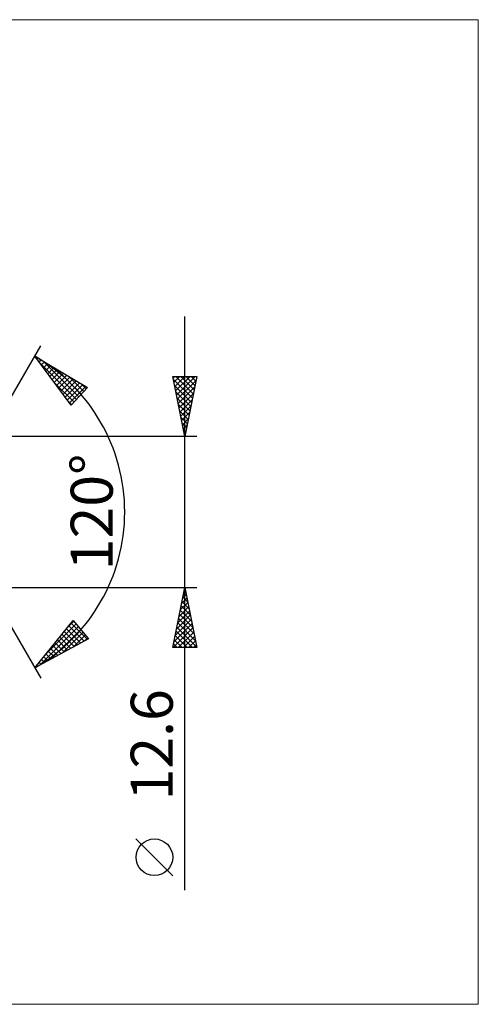
# Model space of a CAD drawing. Units: millimetres. Extents: x -86 to 214, y -41 to 41.
# Drawn here: x 110 to 148, y -41 to 41 of the extents above; entities that cross this region are included whole.
import ezdxf
from ezdxf.enums import TextEntityAlignment as Align

# ---------------------------------------------------------------- set-up
doc = ezdxf.new("R2010")
doc.units = ezdxf.units.MM
doc.header["$LTSCALE"] = 4.85
doc.layers.add('2', color=7, linetype='CONTINUOUS')
doc.layers.add('INFTOTAL', color=9, linetype='CONTINUOUS')
doc.styles.get("Standard").update_dxf_attribs({"font": 'Monospac821 BT'})

msp = doc.modelspace()

# ---------------------------------------------------------------- linework, layer by layer
at = {"layer": '2', "color": 7, "linetype": 'CONTINUOUS', "lineweight": 25}
for p, q in [((123.52, -31.512), (123.52, 16.3)), ((103.52, 0), (111.52, 13.856)), ((111.02, 12.99), (115.405, 10.388)), ((114.067, 8.902), (111.02, 12.99)), ((111.023, 12.987), (111.024, 12.988)), ((111.204, 12.744), (111.29, 12.83)), ((111.385, 12.501), (111.556, 12.672)), ((111.386, 12.499), (114.501, 9.384)), ((111.566, 12.258), (111.822, 12.514)), ((111.747, 12.015), (112.089, 12.356)), ((111.756, 12.554), (114.702, 9.607)), ((111.928, 11.771), (112.355, 12.198)), ((112.109, 11.528), (112.621, 12.04)), ((112.291, 11.285), (112.887, 11.882)), ((112.472, 11.042), (113.154, 11.724)), ((112.653, 10.799), (113.42, 11.566)), ((112.799, 11.934), (114.903, 9.831)), ((112.626, 10.834), (114.3, 9.161)), ((112.834, 10.556), (113.686, 11.408)), ((113.015, 10.313), (113.952, 11.25)), ((113.196, 10.07), (114.219, 11.092)), ((113.377, 9.826), (114.485, 10.934)), ((113.559, 9.583), (114.751, 10.776)), ((113.843, 11.315), (115.104, 10.054)), ((114.887, 10.695), (115.305, 10.277)), ((123.52, 6.3), (122.52, 11.3)), ((122.52, 11.3), (124.52, 11.3)), ((122.548, 11.161), (122.687, 11.3)), ((122.564, 11.079), (124.157, 9.486)), ((122.618, 10.808), (123.111, 11.3)), ((122.689, 10.454), (123.535, 11.3)), ((122.76, 10.1), (123.959, 11.3)), ((122.767, 11.3), (124.228, 9.84)), ((122.831, 9.747), (124.384, 11.3)), ((122.901, 9.393), (124.448, 10.94)), ((123.192, 11.3), (124.299, 10.193)), ((124.52, 11.3), (123.52, 6.3)), ((123.616, 11.3), (124.369, 10.547)), ((124.04, 11.3), (124.44, 10.9)), ((124.465, 11.3), (124.511, 11.254)), ((113.74, 9.34), (115.017, 10.618)), ((113.921, 9.097), (115.284, 10.46)), ((115.405, 10.388), (114.067, 8.902)), ((122.67, 10.549), (124.086, 9.132)), ((122.776, 10.018), (124.016, 8.779)), ((122.972, 9.04), (124.342, 10.41)), ((123.043, 8.686), (124.236, 9.879)), ((113.867, 9.17), (114.099, 8.938)), ((122.882, 9.488), (123.945, 8.425)), ((123.113, 8.333), (124.13, 9.349)), ((122.988, 8.958), (123.874, 8.072)), ((123.095, 8.427), (123.804, 7.718)), ((123.184, 7.979), (124.024, 8.819)), ((123.255, 7.626), (123.918, 8.288)), ((123.201, 7.897), (123.733, 7.365)), ((123.326, 7.272), (123.812, 7.758)), ((123.307, 7.367), (123.662, 7.011)), ((123.396, 6.918), (123.706, 7.228)), ((123.413, 6.836), (123.592, 6.658)), ((123.467, 6.565), (123.599, 6.697)), ((124.52, 6.3), (100.883, 6.3)), ((123.519, 6.306), (123.521, 6.304)), ((103.52, 0), (111.52, -13.856)), ((100.883, -6.3), (124.52, -6.3)), ((122.52, -11.3), (123.52, -6.3)), ((123.465, -6.575), (123.557, -6.484)), ((123.499, -6.403), (123.551, -6.454)), ((123.52, -6.3), (124.52, -11.3)), ((123.253, -7.636), (123.698, -7.191)), ((123.358, -7.11), (123.763, -7.515)), ((123.359, -7.106), (123.627, -6.837)), ((123.429, -6.756), (123.657, -6.984)), ((123.041, -8.697), (123.84, -7.898)), ((123.146, -8.17), (124.081, -9.106)), ((123.147, -8.166), (123.769, -7.544)), ((123.217, -7.817), (123.975, -8.575)), ((123.287, -7.463), (123.869, -8.045)), ((122.722, -10.288), (124.052, -8.959)), ((122.829, -9.757), (123.981, -8.605)), ((122.935, -9.227), (123.91, -8.251)), ((123.005, -8.877), (124.293, -10.166)), ((123.075, -8.524), (124.187, -9.636)), ((111.02, -12.99), (114.236, -9.033)), ((111.477, -12.745), (114.667, -9.554)), ((111.945, -11.852), (114.475, -9.322)), ((112.395, -12.25), (114.859, -9.787)), ((113.672, -9.727), (114.866, -10.921)), ((113.784, -9.589), (114.283, -9.09)), ((113.862, -9.493), (115.142, -10.773)), ((114.052, -9.259), (115.417, -10.624)), ((114.236, -9.033), (115.51, -10.574)), ((122.559, -11.3), (124.193, -9.666)), ((122.616, -10.818), (124.122, -9.312)), ((122.863, -9.585), (124.505, -11.227)), ((122.934, -9.231), (124.399, -10.697)), ((115.51, -10.574), (111.02, -12.99)), ((112.911, -10.663), (113.762, -11.515)), ((113.101, -10.429), (114.038, -11.366)), ((113.291, -10.195), (114.314, -11.218)), ((113.314, -11.756), (115.051, -10.019)), ((113.482, -9.961), (114.59, -11.069)), ((114.232, -11.262), (115.243, -10.251)), ((115.151, -10.768), (115.435, -10.483)), ((122.651, -10.645), (123.306, -11.3)), ((122.722, -10.292), (123.73, -11.3)), ((122.792, -9.938), (124.154, -11.3)), ((122.983, -11.3), (124.264, -10.019)), ((123.407, -11.3), (124.335, -10.373)), ((112.34, -11.365), (112.935, -11.96)), ((112.531, -11.131), (113.211, -11.812)), ((112.721, -10.897), (113.487, -11.663)), ((124.52, -11.3), (122.52, -11.3)), ((122.58, -10.999), (122.881, -11.3)), ((123.832, -11.3), (124.405, -10.726)), ((124.256, -11.3), (124.476, -11.08)), ((111.58, -12.302), (111.832, -12.554)), ((111.77, -12.068), (112.107, -12.405)), ((111.96, -11.834), (112.383, -12.257)), ((112.15, -11.6), (112.659, -12.108)), ((111.199, -12.77), (111.28, -12.851)), ((111.389, -12.536), (111.556, -12.702)), ((122.52, -30.309), (119.457, -27.246))]:
    msp.add_line(p, q, dxfattribs=at)
msp.add_circle((120.989, -28.777), 1.531, dxfattribs=at)
msp.add_arc((103.52, 0), 15, 300, 60, dxfattribs=at)
at = {"layer": 'INFTOTAL', "color": 9, "linetype": 'CONTINUOUS', "lineweight": 18}
for p, q in [((147.972, 41.03), (-86.328, 41.03)), ((147.972, -41.03), (147.972, 41.03)), ((-86.328, -41.03), (147.972, -41.03))]:
    msp.add_line(p, q, dxfattribs=at)

# ---------------------------------------------------------------- texts
at = {"layer": '2', "color": 7, "linetype": 'CONTINUOUS', "lineweight": 25}
for s, p in [('120°', (117.52, 0)), ('12.6', (122.52, -19.406))]:
    msp.add_text(s, height=3.5, rotation=90, dxfattribs=at).set_placement(p, align=Align.CENTER)

doc.saveas('drawing.dxf')
